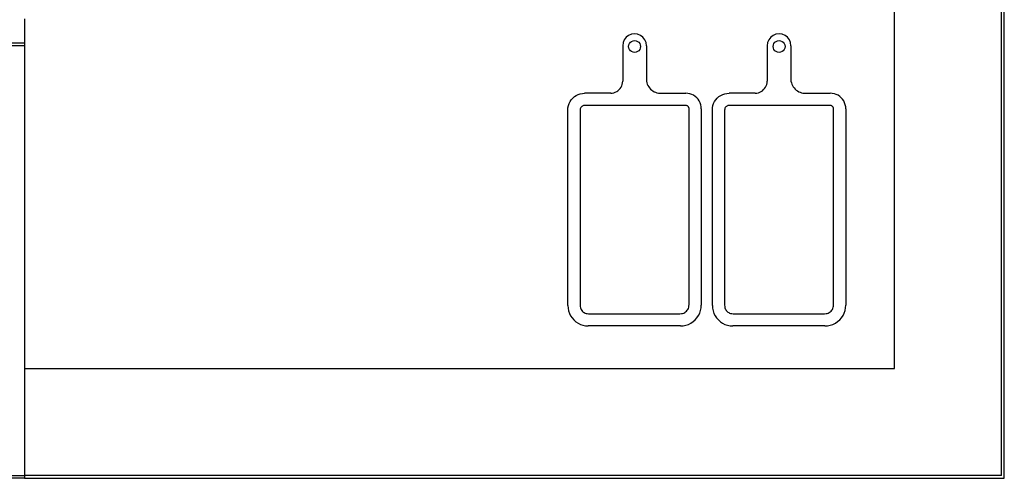
# Model space of a CAD drawing. Units: metres. Extents: x 1.2 to 15, y 7.5 to 13.7.
# Drawn here: x 13.2 to 15, y 11.1 to 11.9 of the extents above; entities that cross this region are included whole.
import ezdxf

# ---------------------------------------------------------------- set-up
doc = ezdxf.new("R2010")
doc.units = ezdxf.units.M
doc.layers.add('Edges', color=7, linetype='Continuous')

# ---------------------------------------------------------------- blocks, each defined once
blk = doc.blocks.new('restaurant counter pl')
at = {"layer": 'Edges'}
for p, q in [((13.827, 7.4962), (13.827, 10.0577)), ((13.832, 7.4912), (13.832, 10.0577)), ((13.627, 7.6962), (13.627, 10.0343)), ((12.0013, 8.3498), (12.0013, 8.3049)), ((13.1256, 8.3153), (13.122, 8.3107)), ((13.1302, 8.3188), (13.1256, 8.3153)), ((13.1355, 8.3211), (13.1302, 8.3188)), ((13.1413, 8.3218), (13.1355, 8.3211)), ((13.147, 8.3211), (13.1413, 8.3218)), ((13.1524, 8.3188), (13.147, 8.3211)), ((13.157, 8.3153), (13.1524, 8.3188)), ((13.1605, 8.3107), (13.157, 8.3153)), ((13.3956, 8.3153), (13.392, 8.3107)), ((13.4002, 8.3188), (13.3956, 8.3153)), ((13.4055, 8.3211), (13.4002, 8.3188)), ((13.4113, 8.3218), (13.4055, 8.3211)), ((13.417, 8.3211), (13.4113, 8.3218)), ((13.4224, 8.3188), (13.417, 8.3211)), ((13.427, 8.3153), (13.4224, 8.3188)), ((13.4305, 8.3107), (13.427, 8.3153)), ((9.5013, 8.3049), (12.0013, 8.3049)), ((9.5013, 8.2998), (12.0013, 8.2998)), ((12.0013, 8.3049), (12.0013, 8.2998)), ((12.0013, 8.2998), (12.0013, 7.6962)), ((13.1198, 8.3054), (13.1191, 8.2996)), ((13.1191, 8.2996), (13.1191, 8.2331)), ((13.122, 8.3107), (13.1198, 8.3054)), ((13.1302, 8.2982), (13.1306, 8.301)), ((13.1306, 8.2953), (13.1302, 8.2982)), ((13.1306, 8.301), (13.1317, 8.3037)), ((13.1317, 8.3037), (13.1334, 8.306)), ((13.1334, 8.306), (13.1357, 8.3078)), ((13.1357, 8.3078), (13.1384, 8.3089)), ((13.1384, 8.3089), (13.1413, 8.3093)), ((13.1413, 8.3093), (13.1442, 8.3089)), ((13.1442, 8.3089), (13.1468, 8.3078)), ((13.1468, 8.3078), (13.1491, 8.306)), ((13.1491, 8.306), (13.1509, 8.3037)), ((13.1509, 8.3037), (13.152, 8.301)), ((13.152, 8.301), (13.1524, 8.2982)), ((13.1524, 8.2982), (13.152, 8.2953)), ((13.1628, 8.3054), (13.1605, 8.3107)), ((13.1635, 8.2996), (13.1628, 8.3054)), ((13.1635, 8.2996), (13.1635, 8.2331)), ((13.3898, 8.3054), (13.3891, 8.2996)), ((13.3891, 8.2996), (13.3891, 8.2331)), ((13.392, 8.3107), (13.3898, 8.3054)), ((13.4002, 8.2982), (13.4006, 8.301)), ((13.4006, 8.2953), (13.4002, 8.2982)), ((13.4006, 8.301), (13.4017, 8.3037)), ((13.4017, 8.3037), (13.4034, 8.306)), ((13.4034, 8.306), (13.4057, 8.3078)), ((13.4057, 8.3078), (13.4084, 8.3089)), ((13.4084, 8.3089), (13.4113, 8.3093)), ((13.4113, 8.3093), (13.4142, 8.3089)), ((13.4142, 8.3089), (13.4168, 8.3078)), ((13.4168, 8.3078), (13.4191, 8.306)), ((13.4191, 8.306), (13.4209, 8.3037)), ((13.4209, 8.3037), (13.422, 8.301)), ((13.422, 8.301), (13.4224, 8.2982)), ((13.4224, 8.2982), (13.422, 8.2953)), ((13.4328, 8.3054), (13.4305, 8.3107)), ((13.4335, 8.2996), (13.4328, 8.3054)), ((13.4335, 8.2996), (13.4335, 8.2331)), ((13.1317, 8.2926), (13.1306, 8.2953)), ((13.1334, 8.2903), (13.1317, 8.2926)), ((13.1357, 8.2885), (13.1334, 8.2903)), ((13.1384, 8.2874), (13.1357, 8.2885)), ((13.1413, 8.287), (13.1384, 8.2874)), ((13.1442, 8.2874), (13.1413, 8.287)), ((13.1468, 8.2885), (13.1442, 8.2874)), ((13.1491, 8.2903), (13.1468, 8.2885)), ((13.1509, 8.2926), (13.1491, 8.2903)), ((13.152, 8.2953), (13.1509, 8.2926)), ((13.4017, 8.2926), (13.4006, 8.2953)), ((13.4034, 8.2903), (13.4017, 8.2926)), ((13.4057, 8.2885), (13.4034, 8.2903)), ((13.4084, 8.2874), (13.4057, 8.2885)), ((13.4113, 8.287), (13.4084, 8.2874)), ((13.4142, 8.2874), (13.4113, 8.287)), ((13.4168, 8.2885), (13.4142, 8.2874)), ((13.4191, 8.2903), (13.4168, 8.2885)), ((13.4209, 8.2926), (13.4191, 8.2903)), ((13.422, 8.2953), (13.4209, 8.2926)), ((13.116, 8.2221), (13.1173, 8.2247)), ((13.1173, 8.2247), (13.1182, 8.2274)), ((13.1182, 8.2274), (13.1188, 8.2302)), ((13.1188, 8.2302), (13.1191, 8.2331)), ((13.1635, 8.2331), (13.1642, 8.2304)), ((13.1642, 8.2304), (13.1651, 8.2278)), ((13.1651, 8.2278), (13.1663, 8.2253)), ((13.1663, 8.2253), (13.1677, 8.2229)), ((13.1677, 8.2229), (13.1694, 8.2207)), ((13.386, 8.2221), (13.3873, 8.2247)), ((13.3873, 8.2247), (13.3882, 8.2274)), ((13.3882, 8.2274), (13.3888, 8.2302)), ((13.3888, 8.2302), (13.3891, 8.2331)), ((13.4335, 8.2331), (13.4342, 8.2304)), ((13.4342, 8.2304), (13.4351, 8.2278)), ((13.4351, 8.2278), (13.4363, 8.2253)), ((13.4363, 8.2253), (13.4377, 8.2229)), ((13.4377, 8.2229), (13.4394, 8.2207)), ((13.0258, 8.2018), (13.0288, 8.2044)), ((13.0288, 8.2044), (13.0322, 8.2067)), ((13.0322, 8.2067), (13.0359, 8.2085)), ((13.0359, 8.2085), (13.0397, 8.2098)), ((13.0397, 8.2098), (13.0437, 8.2106)), ((13.0437, 8.2106), (13.0478, 8.2109)), ((13.0968, 8.2109), (13.0478, 8.2109)), ((13.0968, 8.2109), (13.0997, 8.2111)), ((13.0997, 8.2111), (13.1025, 8.2117)), ((13.1025, 8.2117), (13.1053, 8.2127)), ((13.1053, 8.2127), (13.1079, 8.214)), ((13.1079, 8.214), (13.1103, 8.2156)), ((13.1103, 8.2156), (13.1124, 8.2175)), ((13.1124, 8.2175), (13.1143, 8.2197)), ((13.1143, 8.2197), (13.116, 8.2221)), ((13.1694, 8.2207), (13.1713, 8.2186)), ((13.1713, 8.2186), (13.1733, 8.2168)), ((13.1733, 8.2168), (13.1755, 8.2151)), ((13.1755, 8.2151), (13.1779, 8.2137)), ((13.1779, 8.2137), (13.1804, 8.2125)), ((13.1804, 8.2125), (13.183, 8.2115)), ((13.183, 8.2115), (13.1857, 8.2109)), ((13.1857, 8.2109), (13.237, 8.2109)), ((13.2407, 8.2106), (13.237, 8.2109)), ((13.2445, 8.2099), (13.2407, 8.2106)), ((13.248, 8.2087), (13.2445, 8.2099)), ((13.2514, 8.207), (13.248, 8.2087)), ((13.2546, 8.2049), (13.2514, 8.207)), ((13.2574, 8.2024), (13.2546, 8.2049)), ((13.2958, 8.2018), (13.2988, 8.2044)), ((13.2988, 8.2044), (13.3022, 8.2067)), ((13.3022, 8.2067), (13.3059, 8.2085)), ((13.3059, 8.2085), (13.3097, 8.2098)), ((13.3097, 8.2098), (13.3137, 8.2106)), ((13.3137, 8.2106), (13.3178, 8.2109)), ((13.3668, 8.2109), (13.3178, 8.2109)), ((13.3668, 8.2109), (13.3697, 8.2111)), ((13.3697, 8.2111), (13.3725, 8.2117)), ((13.3725, 8.2117), (13.3753, 8.2127)), ((13.3753, 8.2127), (13.3779, 8.214)), ((13.3779, 8.214), (13.3803, 8.2156)), ((13.3803, 8.2156), (13.3824, 8.2175)), ((13.3824, 8.2175), (13.3843, 8.2197)), ((13.3843, 8.2197), (13.386, 8.2221)), ((13.4394, 8.2207), (13.4413, 8.2186)), ((13.4413, 8.2186), (13.4433, 8.2168)), ((13.4433, 8.2168), (13.4455, 8.2151)), ((13.4455, 8.2151), (13.4479, 8.2137)), ((13.4479, 8.2137), (13.4504, 8.2125)), ((13.4504, 8.2125), (13.453, 8.2115)), ((13.453, 8.2115), (13.4557, 8.2109)), ((13.4557, 8.2109), (13.507, 8.2109)), ((13.5107, 8.2106), (13.507, 8.2109)), ((13.5145, 8.2099), (13.5107, 8.2106)), ((13.518, 8.2087), (13.5145, 8.2099)), ((13.5214, 8.207), (13.518, 8.2087)), ((13.5246, 8.2049), (13.5214, 8.207)), ((13.5274, 8.2024), (13.5246, 8.2049)), ((13.0169, 8.1838), (13.0177, 8.1878)), ((13.0177, 8.1878), (13.019, 8.1917)), ((13.019, 8.1917), (13.0208, 8.1953)), ((13.0208, 8.1953), (13.0231, 8.1987)), ((13.0231, 8.1987), (13.0258, 8.2018)), ((13.0428, 8.1863), (13.0419, 8.1856)), ((13.0437, 8.1869), (13.0428, 8.1863)), ((13.0446, 8.1874), (13.0437, 8.1869)), ((13.0456, 8.1877), (13.0446, 8.1874)), ((13.0467, 8.1879), (13.0456, 8.1877)), ((13.0485, 8.1881), (13.0467, 8.1879)), ((13.2362, 8.1881), (13.0485, 8.1881)), ((13.2378, 8.188), (13.2362, 8.1881)), ((13.2385, 8.1878), (13.2378, 8.188)), ((13.2393, 8.1875), (13.2385, 8.1878)), ((13.24, 8.1872), (13.2393, 8.1875)), ((13.2407, 8.1868), (13.24, 8.1872)), ((13.2413, 8.1862), (13.2407, 8.1868)), ((13.2418, 8.1856), (13.2413, 8.1862)), ((13.2599, 8.1996), (13.2574, 8.2024)), ((13.262, 8.1964), (13.2599, 8.1996)), ((13.2637, 8.193), (13.262, 8.1964)), ((13.2649, 8.1894), (13.2637, 8.193)), ((13.2657, 8.1857), (13.2649, 8.1894)), ((13.2869, 8.1838), (13.2877, 8.1878)), ((13.2877, 8.1878), (13.289, 8.1917)), ((13.289, 8.1917), (13.2908, 8.1953)), ((13.2908, 8.1953), (13.2931, 8.1987)), ((13.2931, 8.1987), (13.2958, 8.2018)), ((13.3128, 8.1863), (13.3119, 8.1856)), ((13.3137, 8.1869), (13.3128, 8.1863)), ((13.3146, 8.1874), (13.3137, 8.1869)), ((13.3156, 8.1877), (13.3146, 8.1874)), ((13.3167, 8.1879), (13.3156, 8.1877)), ((13.3185, 8.1881), (13.3167, 8.1879)), ((13.5062, 8.1881), (13.3185, 8.1881)), ((13.5078, 8.188), (13.5062, 8.1881)), ((13.5085, 8.1878), (13.5078, 8.188)), ((13.5093, 8.1875), (13.5085, 8.1878)), ((13.51, 8.1872), (13.5093, 8.1875)), ((13.5107, 8.1868), (13.51, 8.1872)), ((13.5113, 8.1862), (13.5107, 8.1868)), ((13.5118, 8.1856), (13.5113, 8.1862)), ((13.5299, 8.1996), (13.5274, 8.2024)), ((13.532, 8.1964), (13.5299, 8.1996)), ((13.5337, 8.193), (13.532, 8.1964)), ((13.5349, 8.1894), (13.5337, 8.193)), ((13.5357, 8.1857), (13.5349, 8.1894)), ((13.0167, 8.1798), (13.0169, 8.1838)), ((13.0167, 7.814), (13.0167, 8.1798)), ((13.0396, 8.1808), (13.0395, 8.179)), ((13.0395, 8.179), (13.0395, 7.8147)), ((13.0398, 8.1819), (13.0396, 8.1808)), ((13.0402, 8.1829), (13.0398, 8.1819)), ((13.0406, 8.1839), (13.0402, 8.1829)), ((13.0412, 8.1848), (13.0406, 8.1839)), ((13.0419, 8.1856), (13.0412, 8.1848)), ((13.2422, 8.185), (13.2418, 8.1856)), ((13.2426, 8.1843), (13.2422, 8.185)), ((13.2428, 8.1835), (13.2426, 8.1843)), ((13.243, 8.1827), (13.2428, 8.1835)), ((13.2431, 8.1812), (13.243, 8.1827)), ((13.2431, 7.8157), (13.2431, 8.1812)), ((13.2659, 8.1819), (13.2657, 8.1857)), ((13.2659, 8.1819), (13.2659, 7.8149)), ((13.2867, 8.1798), (13.2869, 8.1838)), ((13.2867, 7.814), (13.2867, 8.1798)), ((13.3096, 8.1808), (13.3095, 8.179)), ((13.3095, 8.179), (13.3095, 7.8147)), ((13.3098, 8.1819), (13.3096, 8.1808)), ((13.3102, 8.1829), (13.3098, 8.1819)), ((13.3106, 8.1839), (13.3102, 8.1829)), ((13.3112, 8.1848), (13.3106, 8.1839)), ((13.3119, 8.1856), (13.3112, 8.1848)), ((13.5122, 8.185), (13.5118, 8.1856)), ((13.5126, 8.1843), (13.5122, 8.185)), ((13.5128, 8.1835), (13.5126, 8.1843)), ((13.513, 8.1827), (13.5128, 8.1835)), ((13.5131, 8.1812), (13.513, 8.1827)), ((13.5131, 7.8157), (13.5131, 8.1812)), ((13.5359, 8.1819), (13.5357, 8.1857)), ((13.5359, 8.1819), (13.5359, 7.8149)), ((13.0167, 7.814), (13.017, 7.809)), ((13.017, 7.809), (13.018, 7.8041)), ((13.018, 7.8041), (13.0196, 7.7994)), ((13.0395, 7.8147), (13.0397, 7.812)), ((13.0397, 7.812), (13.04, 7.81)), ((13.04, 7.81), (13.0407, 7.8082)), ((13.0407, 7.8082), (13.0416, 7.8064)), ((13.0416, 7.8064), (13.0427, 7.8047)), ((13.0427, 7.8047), (13.044, 7.8032)), ((13.044, 7.8032), (13.0455, 7.8019)), ((13.0455, 7.8019), (13.0471, 7.8008)), ((13.0471, 7.8008), (13.0489, 7.7999)), ((13.0489, 7.7999), (13.0508, 7.7993)), ((13.2311, 7.7993), (13.2331, 7.8)), ((13.2331, 7.8), (13.235, 7.8009)), ((13.235, 7.8009), (13.2367, 7.8021)), ((13.2367, 7.8021), (13.2383, 7.8035)), ((13.2383, 7.8035), (13.2397, 7.8051)), ((13.2397, 7.8051), (13.2409, 7.8068)), ((13.2409, 7.8068), (13.2418, 7.8087)), ((13.2418, 7.8087), (13.2425, 7.8107)), ((13.2425, 7.8107), (13.2429, 7.8128)), ((13.2429, 7.8128), (13.2431, 7.8157)), ((13.2607, 7.7954), (13.2629, 7.8)), ((13.2629, 7.8), (13.2646, 7.8048)), ((13.2646, 7.8048), (13.2656, 7.8098)), ((13.2656, 7.8098), (13.2659, 7.8149)), ((13.2867, 7.814), (13.287, 7.809)), ((13.287, 7.809), (13.288, 7.8041)), ((13.288, 7.8041), (13.2896, 7.7994)), ((13.3095, 7.8147), (13.3097, 7.812)), ((13.3097, 7.812), (13.31, 7.81)), ((13.31, 7.81), (13.3107, 7.8082)), ((13.3107, 7.8082), (13.3116, 7.8064)), ((13.3116, 7.8064), (13.3127, 7.8047)), ((13.3127, 7.8047), (13.314, 7.8032)), ((13.314, 7.8032), (13.3155, 7.8019)), ((13.3155, 7.8019), (13.3171, 7.8008)), ((13.3171, 7.8008), (13.3189, 7.7999)), ((13.3189, 7.7999), (13.3208, 7.7993)), ((13.5011, 7.7993), (13.5031, 7.8)), ((13.5031, 7.8), (13.505, 7.8009)), ((13.505, 7.8009), (13.5067, 7.8021)), ((13.5067, 7.8021), (13.5083, 7.8035)), ((13.5083, 7.8035), (13.5097, 7.8051)), ((13.5097, 7.8051), (13.5109, 7.8068)), ((13.5109, 7.8068), (13.5118, 7.8087)), ((13.5118, 7.8087), (13.5125, 7.8107)), ((13.5125, 7.8107), (13.5129, 7.8128)), ((13.5129, 7.8128), (13.5131, 7.8157)), ((13.5307, 7.7954), (13.5329, 7.8)), ((13.5329, 7.8), (13.5346, 7.8048)), ((13.5346, 7.8048), (13.5356, 7.8098)), ((13.5356, 7.8098), (13.5359, 7.8149)), ((13.0196, 7.7994), (13.0218, 7.7949)), ((13.0218, 7.7949), (13.0245, 7.7908)), ((13.0245, 7.7908), (13.0278, 7.7871)), ((13.0278, 7.7871), (13.0316, 7.7838)), ((13.0316, 7.7838), (13.0357, 7.781)), ((13.0508, 7.7993), (13.0528, 7.7989)), ((13.0528, 7.7989), (13.0555, 7.7987)), ((13.0555, 7.7987), (13.2261, 7.7987)), ((13.2261, 7.7987), (13.229, 7.7989)), ((13.229, 7.7989), (13.2311, 7.7993)), ((13.2418, 7.7789), (13.2464, 7.7811)), ((13.2464, 7.7811), (13.2506, 7.784)), ((13.2506, 7.784), (13.2545, 7.7873)), ((13.2545, 7.7873), (13.2578, 7.7912)), ((13.2578, 7.7912), (13.2607, 7.7954)), ((13.2896, 7.7994), (13.2918, 7.7949)), ((13.2918, 7.7949), (13.2945, 7.7908)), ((13.2945, 7.7908), (13.2978, 7.7871)), ((13.2978, 7.7871), (13.3016, 7.7838)), ((13.3016, 7.7838), (13.3057, 7.781)), ((13.3208, 7.7993), (13.3228, 7.7989)), ((13.3228, 7.7989), (13.3255, 7.7987)), ((13.3255, 7.7987), (13.4961, 7.7987)), ((13.4961, 7.7987), (13.499, 7.7989)), ((13.499, 7.7989), (13.5011, 7.7993)), ((13.5118, 7.7789), (13.5164, 7.7811)), ((13.5164, 7.7811), (13.5206, 7.784)), ((13.5206, 7.784), (13.5245, 7.7873)), ((13.5245, 7.7873), (13.5278, 7.7912)), ((13.5278, 7.7912), (13.5307, 7.7954)), ((13.0357, 7.781), (13.0402, 7.7788)), ((13.0402, 7.7788), (13.0449, 7.7772)), ((13.0449, 7.7772), (13.0498, 7.7762)), ((13.0498, 7.7762), (13.0547, 7.7759)), ((13.2269, 7.7759), (13.0547, 7.7759)), ((13.2269, 7.7759), (13.232, 7.7762)), ((13.232, 7.7762), (13.237, 7.7772)), ((13.237, 7.7772), (13.2418, 7.7789)), ((13.3057, 7.781), (13.3102, 7.7788)), ((13.3102, 7.7788), (13.3149, 7.7772)), ((13.3149, 7.7772), (13.3198, 7.7762)), ((13.3198, 7.7762), (13.3247, 7.7759)), ((13.4969, 7.7759), (13.3247, 7.7759)), ((13.4969, 7.7759), (13.502, 7.7762)), ((13.502, 7.7762), (13.507, 7.7772)), ((13.507, 7.7772), (13.5118, 7.7789)), ((12.0013, 7.6962), (13.627, 7.6962)), ((12.0013, 7.6962), (12.0013, 7.4962)), ((9.5013, 7.4962), (12.0013, 7.4962)), ((12.0013, 7.4912), (9.5013, 7.4912)), ((12.0013, 7.4962), (12.0013, 7.4912)), ((13.827, 7.4962), (12.0013, 7.4962)), ((12.0013, 7.4912), (13.832, 7.4912))]:
    blk.add_line(p, q, dxfattribs=at)

msp = doc.modelspace()

# ---------------------------------------------------------------- block references
msp.add_blockref('restaurant counter pl', (1.1819, 3.5947))

doc.saveas('drawing.dxf')
